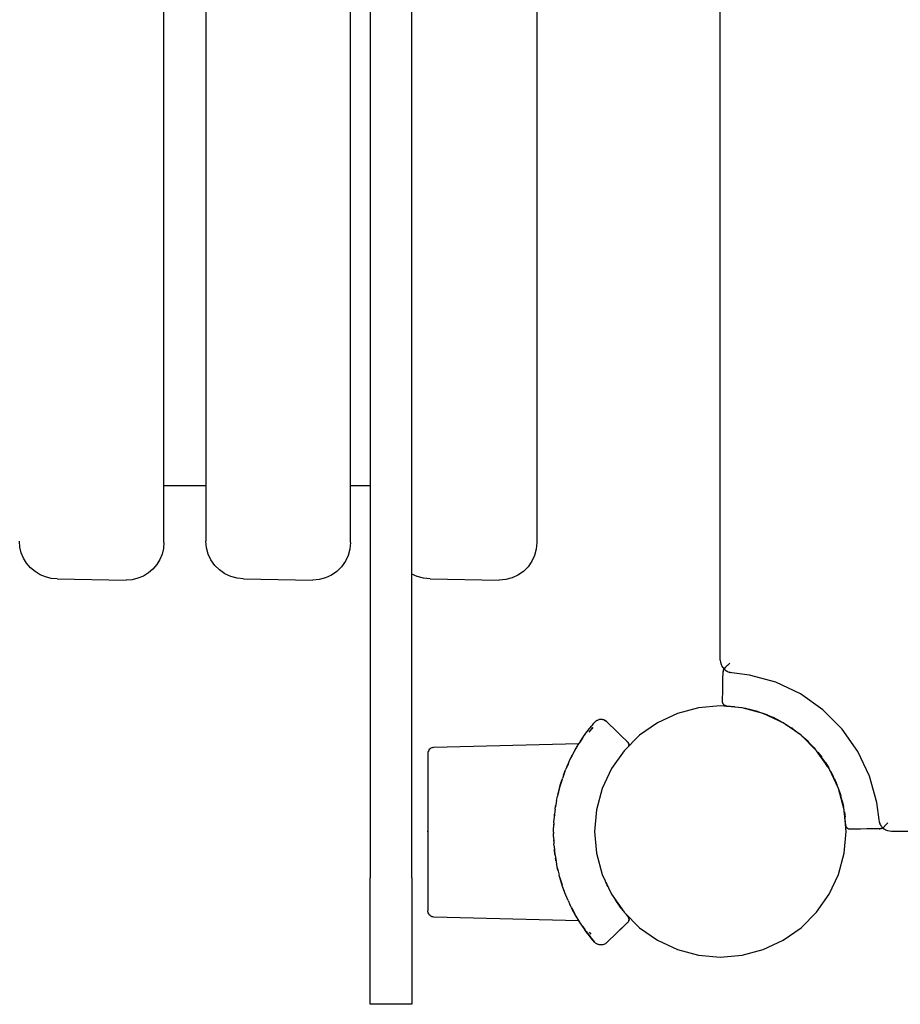
# Model space of a CAD drawing. Units: metres. Extents: x 86.82 to 93.95, y -158.43 to -151.42.
# Drawn here: x 91.33 to 91.54, y -155.28 to -155.05 of the extents above; entities that cross this region are included whole.
import ezdxf

# ---------------------------------------------------------------- set-up
doc = ezdxf.new("R2010")
doc.units = ezdxf.units.M
doc.layers.add('Standard', color=7, linetype='Continuous', lineweight=25)

msp = doc.modelspace()

# ---------------------------------------------------------------- linework, layer by layer
at = {"layer": 'Standard', "color": 7, "linetype": 'Continuous', "lineweight": 25, "transparency": 33554687}
for p, q in [((91.41798, -154.47914), (91.41798, -155.25131)), ((91.42798, -155.25131), (91.42798, -154.47914)), ((91.50158, -155.19934), (91.50158, -154.53112)), ((91.36878, -155.05288), (91.36878, -155.03013)), ((91.41328, -155.05288), (91.41328, -155.03013)), ((91.45778, -155.03013), (91.45778, -155.05288)), ((91.37878, -155.04169), (91.37878, -155.06369)), ((91.36878, -155.07409), (91.36878, -155.05288)), ((91.41328, -155.07409), (91.41328, -155.05288)), ((91.45778, -155.05288), (91.45778, -155.07409)), ((91.37878, -155.06369), (91.37878, -155.08405)), ((91.36878, -155.09356), (91.36878, -155.07409)), ((91.41328, -155.09356), (91.41328, -155.07409)), ((91.45778, -155.07409), (91.45778, -155.09356)), ((91.37878, -155.08405), (91.37878, -155.10259)), ((91.36878, -155.11114), (91.36878, -155.09356)), ((91.41328, -155.11114), (91.41328, -155.09356)), ((91.45778, -155.09356), (91.45778, -155.11114)), ((91.37878, -155.10259), (91.37878, -155.11917)), ((91.36878, -155.12668), (91.36878, -155.11114)), ((91.41328, -155.12668), (91.41328, -155.11114)), ((91.45778, -155.11114), (91.45778, -155.12668)), ((91.37878, -155.11917), (91.37878, -155.13364)), ((91.36878, -155.14005), (91.36878, -155.12668)), ((91.41328, -155.14005), (91.41328, -155.12668)), ((91.45778, -155.12668), (91.45778, -155.14005)), ((91.37878, -155.13364), (91.37878, -155.14589)), ((91.36878, -155.15115), (91.36878, -155.14005)), ((91.41328, -155.15115), (91.41328, -155.14005)), ((91.45778, -155.14005), (91.45778, -155.15115)), ((91.37878, -155.14589), (91.37878, -155.15581)), ((91.36878, -155.15988), (91.36878, -155.15115)), ((91.41328, -155.15988), (91.41328, -155.15115)), ((91.45778, -155.15115), (91.45778, -155.15988)), ((91.37878, -155.15581), (91.37878, -155.16333)), ((91.37878, -155.15772), (91.36878, -155.15772)), ((91.41798, -155.15772), (91.41328, -155.15772)), ((91.36878, -155.16616), (91.36878, -155.15988)), ((91.41328, -155.16616), (91.41328, -155.15988)), ((91.45778, -155.15988), (91.45778, -155.16616)), ((91.37878, -155.16333), (91.37878, -155.16837)), ((91.36878, -155.16996), (91.36878, -155.16616)), ((91.41328, -155.16996), (91.41328, -155.16616)), ((91.45778, -155.16616), (91.45778, -155.16996)), ((91.37878, -155.16837), (91.37878, -155.17091)), ((91.33439, -155.17231), (91.33428, -155.17091)), ((91.36878, -155.17122), (91.36867, -155.17263)), ((91.36878, -155.17122), (91.36878, -155.16996)), ((91.37892, -155.17247), (91.37878, -155.17091)), ((91.41328, -155.17122), (91.41314, -155.17279)), ((91.41328, -155.17122), (91.41328, -155.16996)), ((91.45778, -155.17122), (91.45764, -155.17279)), ((91.45778, -155.16996), (91.45778, -155.17122)), ((91.33472, -155.17369), (91.33439, -155.17231)), ((91.33526, -155.17499), (91.33472, -155.17369)), ((91.36867, -155.17263), (91.36834, -155.17401)), ((91.37932, -155.17398), (91.37892, -155.17247)), ((91.41314, -155.17279), (91.41274, -155.1743)), ((91.45764, -155.17279), (91.45724, -155.1743)), ((91.336, -155.17619), (91.33526, -155.17499)), ((91.3678, -155.17531), (91.36706, -155.17651)), ((91.36834, -155.17401), (91.3678, -155.17531)), ((91.37999, -155.1754), (91.37932, -155.17398)), ((91.38089, -155.17669), (91.37999, -155.1754)), ((91.41208, -155.17572), (91.41118, -155.17701)), ((91.41274, -155.1743), (91.41208, -155.17572)), ((91.45658, -155.17572), (91.45568, -155.17701)), ((91.45724, -155.1743), (91.45658, -155.17572)), ((91.33692, -155.17726), (91.336, -155.17619)), ((91.33799, -155.17818), (91.33692, -155.17726)), ((91.3392, -155.17892), (91.33799, -155.17818)), ((91.36615, -155.17759), (91.36507, -155.17851)), ((91.36706, -155.17651), (91.36615, -155.17759)), ((91.382, -155.17779), (91.38089, -155.17669)), ((91.38328, -155.17869), (91.382, -155.17779)), ((91.41007, -155.17812), (91.40878, -155.17902)), ((91.41118, -155.17701), (91.41007, -155.17812)), ((91.45457, -155.17812), (91.45328, -155.17902)), ((91.45568, -155.17701), (91.45457, -155.17812)), ((91.3405, -155.17946), (91.3392, -155.17892)), ((91.34187, -155.17979), (91.3405, -155.17946)), ((91.34328, -155.1799), (91.34187, -155.17979)), ((91.34328, -155.1799), (91.35978, -155.18022)), ((91.36119, -155.18011), (91.35978, -155.18022)), ((91.36256, -155.17978), (91.36119, -155.18011)), ((91.36387, -155.17924), (91.36256, -155.17978)), ((91.36507, -155.17851), (91.36387, -155.17924)), ((91.3847, -155.17936), (91.38328, -155.17869)), ((91.38622, -155.17976), (91.3847, -155.17936)), ((91.38778, -155.1799), (91.38622, -155.17976)), ((91.38778, -155.1799), (91.40428, -155.18022)), ((91.40584, -155.18009), (91.40428, -155.18022)), ((91.40736, -155.17968), (91.40584, -155.18009)), ((91.40878, -155.17902), (91.40736, -155.17968)), ((91.4292, -155.17936), (91.42798, -155.17879)), ((91.43072, -155.17976), (91.4292, -155.17936)), ((91.43228, -155.1799), (91.43072, -155.17976)), ((91.43228, -155.1799), (91.44878, -155.18022)), ((91.45034, -155.18009), (91.44878, -155.18022)), ((91.45186, -155.17968), (91.45034, -155.18009)), ((91.45328, -155.17902), (91.45186, -155.17968)), ((91.50158, -155.19934), (91.50162, -155.19981)), ((91.50162, -155.19981), (91.50162, -155.19984)), ((91.50162, -155.19984), (91.50174, -155.20032)), ((91.50174, -155.20032), (91.50191, -155.2007)), ((91.50191, -155.2007), (91.50191, -155.2007)), ((91.50191, -155.2007), (91.50193, -155.20074)), ((91.50191, -155.2007), (91.50195, -155.20078)), ((91.50195, -155.20078), (91.50216, -155.2011)), ((91.50204, -155.20092), (91.50215, -155.2011)), ((91.50215, -155.2011), (91.50219, -155.20115)), ((91.50216, -155.2011), (91.50222, -155.20119)), ((91.50222, -155.20119), (91.50241, -155.20141)), ((91.50225, -155.20211), (91.50231, -155.20183)), ((91.50228, -155.20193), (91.50225, -155.20211)), ((91.50228, -155.20193), (91.50231, -155.20184)), ((91.50231, -155.20183), (91.50232, -155.20178)), ((91.50232, -155.20178), (91.50234, -155.20172)), ((91.50234, -155.20172), (91.50241, -155.20152)), ((91.50235, -155.20166), (91.50234, -155.20172)), ((91.50235, -155.20166), (91.50241, -155.20152)), ((91.50235, -155.20169), (91.50235, -155.20166)), ((91.50246, -155.20136), (91.50241, -155.20141)), ((91.50241, -155.20141), (91.50256, -155.20156)), ((91.50241, -155.20152), (91.50243, -155.20149)), ((91.50243, -155.20147), (91.50245, -155.20145)), ((91.50243, -155.20149), (91.50245, -155.20145)), ((91.50243, -155.20149), (91.50243, -155.20147)), ((91.50281, -155.20102), (91.50246, -155.20136)), ((91.50256, -155.20156), (91.50266, -155.20165)), ((91.50266, -155.20165), (91.5027, -155.20167)), ((91.5027, -155.20167), (91.50281, -155.20177)), ((91.5027, -155.20167), (91.50296, -155.20185)), ((91.50322, -155.20063), (91.50281, -155.20102)), ((91.50281, -155.20177), (91.50296, -155.20185)), ((91.50296, -155.20185), (91.50298, -155.20187)), ((91.50296, -155.20185), (91.50313, -155.20197)), ((91.50328, -155.20204), (91.50313, -155.20197)), ((91.50326, -155.20059), (91.50322, -155.20063)), ((91.50381, -155.20006), (91.50326, -155.20059)), ((91.50219, -155.20524), (91.50221, -155.20381)), ((91.50221, -155.20381), (91.50224, -155.20229)), ((91.50224, -155.20229), (91.50225, -155.20215)), ((91.50225, -155.20215), (91.50225, -155.20211)), ((91.50328, -155.20204), (91.5034, -155.20209)), ((91.5034, -155.20209), (91.50348, -155.20212)), ((91.50348, -155.20212), (91.5037, -155.20221)), ((91.50384, -155.20225), (91.5037, -155.20221)), ((91.50384, -155.20225), (91.50391, -155.20226)), ((91.50436, -155.20233), (91.50391, -155.20226)), ((91.50853, -155.20287), (91.50436, -155.20233)), ((91.51482, -155.20461), (91.50853, -155.20287)), ((91.50216, -155.20679), (91.50219, -155.20524)), ((91.52071, -155.2074), (91.51482, -155.20461)), ((91.50212, -155.20898), (91.50213, -155.20893)), ((91.50212, -155.20909), (91.50212, -155.20898)), ((91.50213, -155.20873), (91.50216, -155.20679)), ((91.50213, -155.20886), (91.50213, -155.20873)), ((91.50213, -155.20893), (91.50213, -155.20886)), ((91.52604, -155.21115), (91.52071, -155.2074)), ((91.49637, -155.21069), (91.49132, -155.21204)), ((91.50158, -155.21023), (91.49637, -155.21069)), ((91.50679, -155.21069), (91.50158, -155.21023)), ((91.50212, -155.20911), (91.50212, -155.20909)), ((91.50212, -155.20925), (91.50212, -155.20911)), ((91.50213, -155.20938), (91.50212, -155.20925)), ((91.50215, -155.20951), (91.50213, -155.20938)), ((91.50213, -155.20941), (91.50213, -155.20939)), ((91.50215, -155.20951), (91.50213, -155.20941)), ((91.50215, -155.20953), (91.50215, -155.20951)), ((91.50216, -155.20954), (91.50215, -155.20953)), ((91.50219, -155.20962), (91.50215, -155.20953)), ((91.50221, -155.20967), (91.50219, -155.20962)), ((91.50224, -155.20974), (91.50221, -155.20967)), ((91.50227, -155.2098), (91.50224, -155.20974)), ((91.50229, -155.20982), (91.50227, -155.2098)), ((91.50231, -155.20985), (91.50229, -155.20982)), ((91.50238, -155.20994), (91.50231, -155.20985)), ((91.50239, -155.20996), (91.50238, -155.20994)), ((91.50248, -155.21004), (91.50239, -155.20996)), ((91.50252, -155.21007), (91.50248, -155.21004)), ((91.5025, -155.21005), (91.50249, -155.21005)), ((91.50252, -155.21007), (91.5025, -155.21005)), ((91.50261, -155.21013), (91.50252, -155.21007)), ((91.50266, -155.21016), (91.50261, -155.21013)), ((91.50264, -155.21014), (91.50262, -155.21014)), ((91.50266, -155.21016), (91.50264, -155.21014)), ((91.50271, -155.21018), (91.50266, -155.21016)), ((91.50276, -155.2102), (91.50271, -155.21018)), ((91.50282, -155.21022), (91.50276, -155.2102)), ((91.50279, -155.21021), (91.50277, -155.21021)), ((91.50282, -155.21022), (91.50279, -155.21021)), ((91.50282, -155.21022), (91.50284, -155.21023)), ((91.50292, -155.21025), (91.50282, -155.21022)), ((91.50295, -155.21025), (91.50292, -155.21025)), ((91.50295, -155.21026), (91.50294, -155.21025)), ((91.50299, -155.21026), (91.50295, -155.21025)), ((91.50299, -155.21026), (91.50295, -155.21026)), ((91.50307, -155.21027), (91.50299, -155.21026)), ((91.50307, -155.21027), (91.50383, -155.21034)), ((91.50505, -155.21043), (91.50307, -155.21027)), ((91.50383, -155.21034), (91.50505, -155.21043)), ((91.50383, -155.21034), (91.50644, -155.21065)), ((91.50649, -155.21066), (91.50644, -155.21065)), ((91.51184, -155.21204), (91.50679, -155.21069)), ((91.50763, -155.21087), (91.50713, -155.21078)), ((91.50892, -155.21117), (91.50762, -155.21085)), ((91.50763, -155.21087), (91.50788, -155.21092)), ((91.50975, -155.21139), (91.50892, -155.21117)), ((91.50977, -155.21137), (91.50976, -155.21137)), ((91.50982, -155.21139), (91.50976, -155.21137)), ((91.51018, -155.21149), (91.50983, -155.21139)), ((91.53066, -155.21577), (91.52604, -155.21115)), ((91.47208, -155.21375), (91.47221, -155.21368)), ((91.47221, -155.21368), (91.47223, -155.21368)), ((91.47223, -155.21368), (91.47234, -155.21362)), ((91.47234, -155.21362), (91.47238, -155.21361)), ((91.47235, -155.21362), (91.47235, -155.21362)), ((91.47237, -155.21361), (91.47236, -155.21362)), ((91.47236, -155.21362), (91.47237, -155.21361)), ((91.47237, -155.21361), (91.47237, -155.21361)), ((91.47238, -155.21361), (91.47268, -155.21352)), ((91.47252, -155.21357), (91.47253, -155.21357)), ((91.47253, -155.21357), (91.47253, -155.21357)), ((91.47283, -155.2135), (91.47268, -155.21352)), ((91.47298, -155.21349), (91.47283, -155.2135)), ((91.47297, -155.21349), (91.47298, -155.21349)), ((91.47312, -155.21348), (91.47298, -155.21349)), ((91.4731, -155.21348), (91.47312, -155.21348)), ((91.47326, -155.21349), (91.47312, -155.21348)), ((91.47326, -155.21349), (91.47325, -155.21349)), ((91.47341, -155.21351), (91.47326, -155.21349)), ((91.47341, -155.21351), (91.4734, -155.21351)), ((91.47348, -155.21353), (91.47341, -155.21351)), ((91.47357, -155.21354), (91.47348, -155.21353)), ((91.47357, -155.21355), (91.47355, -155.21354)), ((91.47374, -155.2136), (91.47357, -155.21354)), ((91.47374, -155.2136), (91.47374, -155.2136)), ((91.47394, -155.21368), (91.47374, -155.2136)), ((91.4738, -155.21362), (91.4738, -155.21362)), ((91.47418, -155.21381), (91.47394, -155.21368)), ((91.47395, -155.21368), (91.47396, -155.21369)), ((91.47396, -155.21369), (91.47413, -155.21378)), ((91.49132, -155.21204), (91.48658, -155.21425)), ((91.50975, -155.21139), (91.51023, -155.21153)), ((91.51126, -155.21188), (91.51023, -155.21152)), ((91.51023, -155.21153), (91.51031, -155.21155)), ((91.5115, -155.21192), (91.51183, -155.21204)), ((91.51658, -155.21425), (91.51184, -155.21204)), ((91.51185, -155.21205), (91.51283, -155.21241)), ((91.51296, -155.2125), (91.51216, -155.21216)), ((91.51278, -155.21242), (91.51228, -155.21225)), ((91.51417, -155.21301), (91.51296, -155.2125)), ((91.51372, -155.21282), (91.51479, -155.21332)), ((91.51602, -155.21395), (91.51417, -155.21301)), ((91.51602, -155.21395), (91.51428, -155.21305)), ((91.51454, -155.21319), (91.51456, -155.2132)), ((91.51546, -155.21363), (91.51676, -155.21435)), ((91.46949, -155.21677), (91.47019, -155.21584)), ((91.46957, -155.21668), (91.47033, -155.21567)), ((91.47019, -155.21584), (91.47028, -155.21573)), ((91.47025, -155.21653), (91.47117, -155.21538)), ((91.47025, -155.21653), (91.47091, -155.21571)), ((91.47033, -155.21567), (91.47039, -155.21559)), ((91.47039, -155.21559), (91.47089, -155.21498)), ((91.4704, -155.21558), (91.47039, -155.21559)), ((91.47043, -155.21554), (91.47042, -155.21555)), ((91.47046, -155.21551), (91.47043, -155.21554)), ((91.47089, -155.21498), (91.47102, -155.21481)), ((91.47117, -155.21538), (91.47091, -155.21571)), ((91.47102, -155.21481), (91.47103, -155.21482)), ((91.47103, -155.21482), (91.47142, -155.21433)), ((91.47142, -155.21433), (91.47157, -155.21417)), ((91.47157, -155.21417), (91.47168, -155.21406)), ((91.47168, -155.21406), (91.47181, -155.21394)), ((91.47169, -155.21405), (91.47168, -155.21406)), ((91.47181, -155.21394), (91.47194, -155.21384)), ((91.47193, -155.21385), (91.47193, -155.21385)), ((91.47194, -155.21384), (91.47208, -155.21375)), ((91.47194, -155.21384), (91.47205, -155.21377)), ((91.47205, -155.21377), (91.47206, -155.21376)), ((91.47413, -155.21378), (91.47415, -155.2138)), ((91.47446, -155.21404), (91.47418, -155.21381)), ((91.47429, -155.21391), (91.47442, -155.214)), ((91.47442, -155.214), (91.47446, -155.21404)), ((91.47521, -155.21477), (91.47446, -155.21404)), ((91.47612, -155.21565), (91.47521, -155.21477)), ((91.47711, -155.21659), (91.47612, -155.21565)), ((91.48658, -155.21425), (91.4823, -155.21725)), ((91.51596, -155.21392), (91.51602, -155.21395)), ((91.51596, -155.21392), (91.51602, -155.21395)), ((91.51602, -155.21395), (91.51624, -155.21409)), ((91.51602, -155.21395), (91.51627, -155.21411)), ((91.52086, -155.21725), (91.51658, -155.21425)), ((91.51718, -155.21467), (91.51874, -155.21564)), ((91.51721, -155.21469), (91.51873, -155.21563)), ((91.51804, -155.21515), (91.51929, -155.21601)), ((91.51889, -155.21575), (91.51853, -155.21549)), ((91.51854, -155.21552), (91.51889, -155.21576)), ((91.51889, -155.21575), (91.5202, -155.21679)), ((91.52016, -155.21676), (91.51889, -155.21576)), ((91.51929, -155.21601), (91.5205, -155.21695)), ((91.53441, -155.2211), (91.53066, -155.21577)), ((91.46867, -155.21795), (91.4679, -155.21911)), ((91.4681, -155.2188), (91.46879, -155.21776)), ((91.46879, -155.21776), (91.46813, -155.21876)), ((91.46867, -155.21795), (91.46911, -155.2173)), ((91.46879, -155.21775), (91.469, -155.21746)), ((91.46879, -155.21776), (91.46879, -155.21775)), ((91.46911, -155.2173), (91.46957, -155.21668)), ((91.46922, -155.21715), (91.46925, -155.21711)), ((91.46923, -155.21714), (91.46925, -155.21711)), ((91.46924, -155.21712), (91.46949, -155.21677)), ((91.46925, -155.21711), (91.46928, -155.21707)), ((91.47807, -155.21753), (91.47711, -155.21659)), ((91.4791, -155.21852), (91.47807, -155.21753)), ((91.47808, -155.21753), (91.4792, -155.21859)), ((91.4823, -155.21725), (91.4786, -155.22095)), ((91.52071, -155.21715), (91.52035, -155.21683)), ((91.52456, -155.22095), (91.52086, -155.21725)), ((91.52154, -155.21787), (91.52106, -155.21745)), ((91.52115, -155.21753), (91.52128, -155.21764)), ((91.52253, -155.21878), (91.52154, -155.21787)), ((91.52167, -155.21795), (91.52279, -155.21901)), ((91.4321, -155.22069), (91.43196, -155.2209)), ((91.43228, -155.2205), (91.4321, -155.22069)), ((91.43249, -155.22035), (91.43228, -155.2205)), ((91.43272, -155.22024), (91.43249, -155.22035)), ((91.43297, -155.22017), (91.43272, -155.22024)), ((91.43297, -155.22017), (91.43322, -155.22012)), ((91.43322, -155.22012), (91.46784, -155.21921)), ((91.46684, -155.22091), (91.46787, -155.21916)), ((91.46686, -155.22086), (91.46772, -155.21942)), ((91.46686, -155.22086), (91.46725, -155.22019)), ((91.46725, -155.22019), (91.46738, -155.21997)), ((91.46731, -155.22011), (91.46772, -155.21942)), ((91.46738, -155.21997), (91.46757, -155.21965)), ((91.46757, -155.21965), (91.46771, -155.21942)), ((91.46771, -155.21942), (91.46777, -155.21932)), ((91.46777, -155.21932), (91.46784, -155.21921)), ((91.46788, -155.21915), (91.46784, -155.21921)), ((91.46788, -155.21915), (91.4679, -155.21911)), ((91.4681, -155.2188), (91.46796, -155.21901)), ((91.46804, -155.21889), (91.46803, -155.2189)), ((91.4791, -155.21852), (91.4792, -155.2186)), ((91.47919, -155.21861), (91.4791, -155.21852)), ((91.47924, -155.21865), (91.47919, -155.21861)), ((91.4792, -155.21859), (91.47922, -155.21861)), ((91.4792, -155.21859), (91.47923, -155.21862)), ((91.4792, -155.2186), (91.47925, -155.21864)), ((91.47928, -155.21869), (91.47924, -155.21865)), ((91.47925, -155.21864), (91.47929, -155.21868)), ((91.47938, -155.21879), (91.47928, -155.21869)), ((91.47929, -155.21868), (91.47932, -155.2187)), ((91.47929, -155.21868), (91.47937, -155.21876)), ((91.47937, -155.21876), (91.47932, -155.2187)), ((91.47937, -155.21876), (91.47947, -155.21888)), ((91.47946, -155.21887), (91.47938, -155.21879)), ((91.47947, -155.21888), (91.47946, -155.21887)), ((91.47954, -155.21895), (91.47947, -155.21888)), ((91.47955, -155.21897), (91.47954, -155.21895)), ((91.47955, -155.21897), (91.47956, -155.21898)), ((91.47957, -155.21899), (91.47955, -155.21897)), ((91.47957, -155.21899), (91.47956, -155.21898)), ((91.47963, -155.21908), (91.47957, -155.21899)), ((91.47957, -155.21899), (91.47963, -155.21908)), ((91.4796, -155.21903), (91.47961, -155.21904)), ((91.47961, -155.21904), (91.47962, -155.21906)), ((91.47962, -155.21907), (91.47963, -155.21908)), ((91.47963, -155.21908), (91.47963, -155.21908)), ((91.47964, -155.21909), (91.47963, -155.21908)), ((91.47965, -155.21911), (91.47964, -155.21909)), ((91.47965, -155.21911), (91.47965, -155.21911)), ((91.47969, -155.21919), (91.47965, -155.21911)), ((91.47967, -155.21915), (91.47968, -155.21917)), ((91.47968, -155.21917), (91.47969, -155.2192)), ((91.47971, -155.21923), (91.47969, -155.21919)), ((91.47969, -155.21919), (91.47971, -155.21923)), ((91.47971, -155.21924), (91.47969, -155.21919)), ((91.47971, -155.21924), (91.47971, -155.21923)), ((91.47973, -155.21931), (91.47971, -155.21924)), ((91.47972, -155.21927), (91.47974, -155.21931)), ((91.47976, -155.21939), (91.47973, -155.21931)), ((91.47974, -155.21931), (91.47974, -155.21935)), ((91.47976, -155.21939), (91.47974, -155.21931)), ((91.47976, -155.21939), (91.47975, -155.21938)), ((91.47976, -155.21944), (91.47976, -155.21939)), ((91.47976, -155.21942), (91.47977, -155.21946)), ((91.47978, -155.21953), (91.47976, -155.21944)), ((91.47978, -155.21955), (91.47976, -155.21944)), ((91.47977, -155.21974), (91.47976, -155.21979)), ((91.47976, -155.21979), (91.47977, -155.21974)), ((91.47976, -155.21976), (91.47976, -155.21978)), ((91.47977, -155.21946), (91.47977, -155.21949)), ((91.47977, -155.21971), (91.47978, -155.21957)), ((91.47977, -155.21969), (91.47978, -155.21967)), ((91.47977, -155.21969), (91.47977, -155.2197)), ((91.47977, -155.21974), (91.47977, -155.21971)), ((91.47978, -155.21954), (91.47978, -155.21953)), ((91.47978, -155.21957), (91.47978, -155.21955)), ((91.47978, -155.21957), (91.47978, -155.21967)), ((91.47978, -155.21961), (91.47978, -155.21962)), ((91.47978, -155.21962), (91.47978, -155.21963)), ((91.47978, -155.21962), (91.47978, -155.21964)), ((91.52277, -155.21903), (91.52228, -155.21852)), ((91.52231, -155.21858), (91.52277, -155.21903)), ((91.52385, -155.22014), (91.52277, -155.21903)), ((91.52327, -155.21954), (91.52378, -155.22008)), ((91.52353, -155.2198), (91.52394, -155.22027)), ((91.52384, -155.22015), (91.52354, -155.21982)), ((91.52364, -155.21991), (91.52395, -155.22026)), ((91.52394, -155.22027), (91.52419, -155.22055)), ((91.52437, -155.22076), (91.52395, -155.22026)), ((91.52428, -155.22067), (91.52402, -155.22034)), ((91.43178, -155.22138), (91.43176, -155.22164)), ((91.43176, -155.22164), (91.43176, -155.22181)), ((91.43176, -155.22181), (91.43176, -155.22215)), ((91.43176, -155.22215), (91.43176, -155.22265)), ((91.43176, -155.22265), (91.43176, -155.22331)), ((91.43185, -155.22113), (91.43178, -155.22138)), ((91.43196, -155.2209), (91.43185, -155.22113)), ((91.46523, -155.22413), (91.46569, -155.22311)), ((91.46569, -155.22311), (91.46602, -155.22245)), ((91.46569, -155.22313), (91.46569, -155.22311)), ((91.46602, -155.22245), (91.46675, -155.22105)), ((91.46608, -155.22235), (91.4662, -155.2221)), ((91.4662, -155.2221), (91.46628, -155.22193)), ((91.46628, -155.22193), (91.46669, -155.22117)), ((91.46675, -155.22105), (91.46686, -155.22086)), ((91.46681, -155.22095), (91.46675, -155.22105)), ((91.46681, -155.22095), (91.46684, -155.22091)), ((91.46684, -155.22091), (91.46686, -155.22086)), ((91.4786, -155.22095), (91.4756, -155.22523)), ((91.52756, -155.22523), (91.52456, -155.22095)), ((91.52533, -155.22191), (91.52473, -155.22119)), ((91.52486, -155.22131), (91.5258, -155.22252)), ((91.52605, -155.22292), (91.52505, -155.22165)), ((91.52682, -155.22402), (91.52605, -155.22292)), ((91.5372, -155.22699), (91.53441, -155.2211)), ((91.43176, -155.22331), (91.43176, -155.22413)), ((91.43176, -155.22413), (91.43176, -155.2251)), ((91.43176, -155.2251), (91.43176, -155.22621)), ((91.46448, -155.22591), (91.46471, -155.22532)), ((91.46523, -155.22413), (91.46471, -155.22532)), ((91.46491, -155.22486), (91.46505, -155.22452)), ((91.46505, -155.22452), (91.46518, -155.22423)), ((91.4756, -155.22523), (91.47339, -155.22997)), ((91.52711, -155.2246), (91.52629, -155.22326)), ((91.52666, -155.22377), (91.52746, -155.22505)), ((91.52977, -155.22997), (91.52756, -155.22523)), ((91.43176, -155.22621), (91.43176, -155.22744)), ((91.43176, -155.22744), (91.43176, -155.22879)), ((91.46381, -155.22778), (91.46321, -155.22974)), ((91.46374, -155.22797), (91.46381, -155.22778)), ((91.46381, -155.22778), (91.46388, -155.22755)), ((91.46448, -155.22591), (91.46388, -155.22755)), ((91.46415, -155.22682), (91.46439, -155.22614)), ((91.46439, -155.22614), (91.46447, -155.22594)), ((91.52786, -155.22579), (91.52772, -155.22557)), ((91.52818, -155.22635), (91.52786, -155.22579)), ((91.52786, -155.22579), (91.52849, -155.22702)), ((91.52816, -155.22632), (91.52812, -155.22625)), ((91.52918, -155.2285), (91.52816, -155.22632)), ((91.52882, -155.22766), (91.5294, -155.22898)), ((91.53894, -155.23328), (91.5372, -155.22699)), ((91.43176, -155.22879), (91.43176, -155.23025)), ((91.46321, -155.22974), (91.46271, -155.23177)), ((91.46284, -155.23123), (91.46318, -155.22986)), ((91.46284, -155.23123), (91.46315, -155.22995)), ((91.46315, -155.22995), (91.46317, -155.2299)), ((91.46318, -155.22986), (91.46321, -155.22974)), ((91.4633, -155.22944), (91.46374, -155.22797)), ((91.47339, -155.22997), (91.47203, -155.23502)), ((91.52899, -155.22809), (91.52931, -155.22886)), ((91.52931, -155.22886), (91.52939, -155.22903)), ((91.52932, -155.22885), (91.52956, -155.22953)), ((91.53112, -155.23502), (91.52977, -155.22997)), ((91.43176, -155.23025), (91.43176, -155.2318)), ((91.43176, -155.2318), (91.43176, -155.23342)), ((91.46249, -155.23281), (91.46261, -155.23222)), ((91.46261, -155.23222), (91.46271, -155.23177)), ((91.46264, -155.23209), (91.46265, -155.23202)), ((91.46265, -155.23202), (91.46269, -155.23186)), ((91.46278, -155.2315), (91.46284, -155.23123)), ((91.52989, -155.2303), (91.53032, -155.23162)), ((91.52993, -155.23055), (91.53026, -155.23151)), ((91.53028, -155.23158), (91.53014, -155.23106)), ((91.53042, -155.23206), (91.53028, -155.23158)), ((91.53064, -155.23289), (91.53042, -155.23206)), ((91.43176, -155.23342), (91.43176, -155.23511)), ((91.46214, -155.23494), (91.46218, -155.23461)), ((91.4623, -155.23387), (91.46218, -155.23461)), ((91.46224, -155.23429), (91.46225, -155.23415)), ((91.46225, -155.23415), (91.46229, -155.23395)), ((91.46249, -155.23281), (91.4623, -155.23387)), ((91.53064, -155.23289), (91.53089, -155.23393)), ((91.53069, -155.23294), (91.53098, -155.23424)), ((91.53094, -155.23419), (91.53083, -155.23358)), ((91.53103, -155.23468), (91.53094, -155.23419)), ((91.53948, -155.23745), (91.53894, -155.23328)), ((91.43176, -155.23511), (91.43176, -155.23685)), ((91.43176, -155.23685), (91.43176, -155.23862)), ((91.46183, -155.2382), (91.4619, -155.23711)), ((91.46201, -155.23602), (91.4619, -155.23706)), ((91.46196, -155.23653), (91.46197, -155.23631)), ((91.46197, -155.23631), (91.462, -155.23608)), ((91.46214, -155.23494), (91.46201, -155.23602)), ((91.47203, -155.23502), (91.47158, -155.24023)), ((91.53158, -155.24023), (91.53112, -155.23502)), ((91.5313, -155.23617), (91.53115, -155.23533)), ((91.53147, -155.23798), (91.53116, -155.23539)), ((91.53122, -155.23554), (91.53139, -155.23681)), ((91.43176, -155.23862), (91.43176, -155.2404)), ((91.46176, -155.2404), (91.46177, -155.23952)), ((91.46177, -155.23952), (91.46178, -155.2393)), ((91.46177, -155.2404), (91.46177, -155.23952)), ((91.46183, -155.2382), (91.46178, -155.2393)), ((91.4618, -155.23888), (91.46181, -155.23855)), ((91.46183, -155.2382), (91.46181, -155.23847)), ((91.46181, -155.23855), (91.46181, -155.23847)), ((91.53154, -155.23874), (91.53147, -155.23798)), ((91.53155, -155.23886), (91.53154, -155.23874)), ((91.53159, -155.23899), (91.53155, -155.23886)), ((91.53156, -155.23887), (91.53156, -155.23889)), ((91.53159, -155.23899), (91.53156, -155.23889)), ((91.5316, -155.23902), (91.53159, -155.23899)), ((91.53163, -155.2391), (91.5316, -155.23902)), ((91.5316, -155.23904), (91.53161, -155.23905)), ((91.53165, -155.23915), (91.53161, -155.23905)), ((91.53165, -155.23915), (91.53163, -155.2391)), ((91.53167, -155.23918), (91.53165, -155.23915)), ((91.53174, -155.23929), (91.53167, -155.23918)), ((91.53167, -155.23919), (91.53168, -155.2392)), ((91.53174, -155.23929), (91.53168, -155.2392)), ((91.53176, -155.23931), (91.53174, -155.23929)), ((91.53186, -155.23942), (91.53176, -155.23931)), ((91.53176, -155.23932), (91.53177, -155.23933)), ((91.53186, -155.23942), (91.53177, -155.23933)), ((91.53187, -155.23943), (91.53186, -155.23942)), ((91.53187, -155.23943), (91.53187, -155.23943)), ((91.53196, -155.2395), (91.53187, -155.23943)), ((91.53199, -155.23952), (91.53196, -155.2395)), ((91.532, -155.23953), (91.53199, -155.23952)), ((91.532, -155.23953), (91.53201, -155.23954)), ((91.53207, -155.23957), (91.532, -155.23953)), ((91.53213, -155.2396), (91.53207, -155.23957)), ((91.53219, -155.23962), (91.53213, -155.2396)), ((91.53801, -155.2396), (91.53658, -155.23962)), ((91.53952, -155.23957), (91.53801, -155.2396)), ((91.53955, -155.2379), (91.53948, -155.23745)), ((91.53988, -155.23953), (91.53952, -155.23957)), ((91.53952, -155.23957), (91.53966, -155.23956)), ((91.53956, -155.23797), (91.53955, -155.2379)), ((91.53956, -155.23797), (91.5396, -155.23811)), ((91.53969, -155.23833), (91.53956, -155.23797)), ((91.5396, -155.23811), (91.53968, -155.2383)), ((91.53966, -155.23956), (91.5397, -155.23956)), ((91.53972, -155.23841), (91.53969, -155.23833)), ((91.53988, -155.23953), (91.5397, -155.23956)), ((91.53977, -155.23854), (91.53972, -155.23841)), ((91.53977, -155.23854), (91.53985, -155.23869)), ((91.53989, -155.23874), (91.53977, -155.23854)), ((91.53985, -155.23869), (91.53994, -155.23883)), ((91.53998, -155.2395), (91.53988, -155.23953)), ((91.53996, -155.23885), (91.53989, -155.23874)), ((91.54004, -155.239), (91.53996, -155.23885)), ((91.54015, -155.23946), (91.53998, -155.2395)), ((91.53999, -155.2395), (91.54003, -155.23949)), ((91.54015, -155.23946), (91.54003, -155.23949)), ((91.54003, -155.23949), (91.5401, -155.23947)), ((91.54004, -155.239), (91.54014, -155.23912)), ((91.54014, -155.23911), (91.54004, -155.239)), ((91.54008, -155.23948), (91.54009, -155.23947)), ((91.54011, -155.23947), (91.5401, -155.23947)), ((91.54012, -155.23946), (91.54012, -155.23946)), ((91.54026, -155.23924), (91.54014, -155.23911)), ((91.54014, -155.23912), (91.54016, -155.23915)), ((91.54029, -155.2394), (91.54015, -155.23946)), ((91.54016, -155.23915), (91.54025, -155.23925)), ((91.54025, -155.23925), (91.5404, -155.2394)), ((91.5404, -155.2394), (91.54026, -155.23924)), ((91.54034, -155.23938), (91.54029, -155.2394)), ((91.54029, -155.2394), (91.54032, -155.23939)), ((91.54034, -155.23938), (91.54032, -155.23939)), ((91.54036, -155.23937), (91.54034, -155.23938)), ((91.5404, -155.2394), (91.54042, -155.23938)), ((91.5404, -155.2394), (91.54062, -155.23959)), ((91.54062, -155.23959), (91.5404, -155.2394)), ((91.54042, -155.23938), (91.54045, -155.23935)), ((91.54045, -155.23935), (91.54078, -155.23901)), ((91.54062, -155.23959), (91.54066, -155.23962)), ((91.54071, -155.23966), (91.54062, -155.23959)), ((91.54078, -155.23901), (91.5408, -155.23899)), ((91.5408, -155.23899), (91.54126, -155.23852)), ((91.54126, -155.23852), (91.5416, -155.23815)), ((91.43176, -155.24022), (91.43158, -155.24022)), ((91.43176, -155.2404), (91.43176, -155.24219)), ((91.46176, -155.2404), (91.46176, -155.2407)), ((91.46178, -155.24151), (91.46176, -155.2407)), ((91.46178, -155.24151), (91.46183, -155.24261)), ((91.47158, -155.24023), (91.47203, -155.24544)), ((91.53112, -155.24544), (91.53158, -155.24023)), ((91.53227, -155.23965), (91.53219, -155.23962)), ((91.5323, -155.23966), (91.53227, -155.23965)), ((91.53231, -155.23966), (91.5323, -155.23966)), ((91.53241, -155.23968), (91.53231, -155.23966)), ((91.53241, -155.23968), (91.53231, -155.23966)), ((91.53244, -155.23968), (91.53241, -155.23968)), ((91.53242, -155.23968), (91.53243, -155.23968)), ((91.53243, -155.23968), (91.53244, -155.23969)), ((91.53244, -155.23969), (91.53243, -155.23968)), ((91.53247, -155.23969), (91.53244, -155.23968)), ((91.53247, -155.23969), (91.53244, -155.23969)), ((91.53256, -155.23969), (91.53247, -155.23969)), ((91.53257, -155.23969), (91.53256, -155.23969)), ((91.53271, -155.23969), (91.53257, -155.23969)), ((91.53283, -155.23969), (91.53271, -155.23969)), ((91.53291, -155.23968), (91.53283, -155.23969)), ((91.53295, -155.23968), (91.53291, -155.23968)), ((91.53308, -155.23968), (91.53295, -155.23968)), ((91.53502, -155.23965), (91.53308, -155.23968)), ((91.53658, -155.23962), (91.53502, -155.23965)), ((91.54104, -155.23986), (91.54071, -155.23966)), ((91.54089, -155.23977), (91.54103, -155.23987)), ((91.54103, -155.23987), (91.54107, -155.23988)), ((91.54111, -155.2399), (91.54104, -155.23986)), ((91.54154, -155.24008), (91.54111, -155.2399)), ((91.542, -155.24019), (91.54154, -155.24008)), ((91.54247, -155.24023), (91.542, -155.24019)), ((92.21069, -155.24023), (91.54247, -155.24023)), ((91.43176, -155.24219), (91.43176, -155.24396)), ((91.43176, -155.24396), (91.43176, -155.2457)), ((91.46182, -155.24258), (91.46181, -155.24226)), ((91.46182, -155.24258), (91.46186, -155.24319)), ((91.46183, -155.24261), (91.46186, -155.24319)), ((91.4619, -155.2437), (91.46186, -155.24319)), ((91.4619, -155.2437), (91.46201, -155.24479)), ((91.43176, -155.2457), (91.43176, -155.24739)), ((91.462, -155.24477), (91.46198, -155.24447)), ((91.46211, -155.24569), (91.462, -155.24477)), ((91.46201, -155.24479), (91.46211, -155.24569)), ((91.46214, -155.24587), (91.46211, -155.24569)), ((91.46214, -155.24587), (91.4623, -155.24694)), ((91.46229, -155.24691), (91.46225, -155.24659)), ((91.47203, -155.24544), (91.47339, -155.25049)), ((91.52977, -155.25049), (91.53112, -155.24544)), ((91.43176, -155.24739), (91.43176, -155.24901)), ((91.46229, -155.24691), (91.46233, -155.24708)), ((91.46235, -155.24722), (91.46229, -155.24691)), ((91.4623, -155.24694), (91.46249, -155.248)), ((91.46253, -155.24819), (91.46249, -155.248)), ((91.46271, -155.24904), (91.46253, -155.24819)), ((91.46269, -155.24897), (91.46265, -155.24877)), ((91.46282, -155.24952), (91.46269, -155.24897)), ((91.41798, -155.25588), (91.41798, -155.25131)), ((91.42798, -155.25131), (91.42798, -155.25588)), ((91.43176, -155.24901), (91.43176, -155.25056)), ((91.43176, -155.25056), (91.43176, -155.25202)), ((91.46271, -155.24904), (91.4631, -155.25066)), ((91.46321, -155.25107), (91.4631, -155.25066)), ((91.46317, -155.25094), (91.46316, -155.25086)), ((91.46318, -155.25095), (91.46317, -155.25094)), ((91.46321, -155.25107), (91.46318, -155.25095)), ((91.46322, -155.25107), (91.46318, -155.25095)), ((91.46374, -155.25282), (91.46318, -155.25095)), ((91.46321, -155.25107), (91.4638, -155.253)), ((91.47339, -155.25049), (91.4756, -155.25523)), ((91.52756, -155.25523), (91.52977, -155.25049)), ((91.43176, -155.25202), (91.43176, -155.25337)), ((91.43176, -155.25337), (91.43176, -155.2546)), ((91.46382, -155.25305), (91.46374, -155.25282)), ((91.46383, -155.25309), (91.4638, -155.253)), ((91.46384, -155.25314), (91.46383, -155.25309)), ((91.46448, -155.2549), (91.46384, -155.25314)), ((91.46435, -155.25455), (91.46401, -155.25359)), ((91.47472, -155.25341), (91.47414, -155.25212)), ((91.47429, -155.25243), (91.47438, -155.25265)), ((91.47433, -155.25251), (91.47439, -155.25264)), ((91.47434, -155.25255), (91.47439, -155.25264)), ((91.47439, -155.25264), (91.47435, -155.25257)), ((91.47463, -155.25316), (91.47438, -155.25265)), ((91.47439, -155.25264), (91.47457, -155.25303)), ((91.4745, -155.25292), (91.47472, -155.25336)), ((91.47472, -155.25336), (91.47478, -155.25348)), ((91.41798, -155.26038), (91.41798, -155.25588)), ((91.42798, -155.25588), (91.42798, -155.26038)), ((91.43176, -155.2546), (91.43176, -155.25571)), ((91.43176, -155.25571), (91.43176, -155.25668)), ((91.46446, -155.25482), (91.46435, -155.25455)), ((91.4647, -155.25546), (91.46448, -155.2549)), ((91.46523, -155.25668), (91.4647, -155.25546)), ((91.465, -155.25617), (91.46487, -155.25586)), ((91.4756, -155.25523), (91.4786, -155.25952)), ((91.52456, -155.25952), (91.52756, -155.25523)), ((91.43176, -155.25668), (91.43176, -155.2575)), ((91.43176, -155.2575), (91.43176, -155.25816)), ((91.43176, -155.25816), (91.43176, -155.25866)), ((91.46515, -155.25651), (91.465, -155.25617)), ((91.46523, -155.25668), (91.46569, -155.25769)), ((91.46569, -155.25769), (91.46567, -155.25765)), ((91.46602, -155.25836), (91.46569, -155.25769)), ((91.46602, -155.25836), (91.46681, -155.25986)), ((91.47672, -155.2569), (91.47637, -155.25633)), ((91.47665, -155.25681), (91.47672, -155.25691)), ((91.47672, -155.2569), (91.47757, -155.25812)), ((91.47672, -155.25691), (91.47755, -155.25808)), ((91.47795, -155.25859), (91.47755, -155.25808)), ((91.41798, -155.2647), (91.41798, -155.26038)), ((91.42798, -155.26038), (91.42798, -155.2647)), ((91.43176, -155.25866), (91.43176, -155.259)), ((91.43176, -155.259), (91.43176, -155.25917)), ((91.43178, -155.25943), (91.43176, -155.25917)), ((91.43185, -155.25968), (91.43178, -155.25943)), ((91.43196, -155.25991), (91.43185, -155.25968)), ((91.4321, -155.26012), (91.43196, -155.25991)), ((91.43228, -155.26031), (91.4321, -155.26012)), ((91.43249, -155.26046), (91.43228, -155.26031)), ((91.43272, -155.26057), (91.43249, -155.26046)), ((91.43297, -155.26064), (91.43272, -155.26057)), ((91.43322, -155.26067), (91.43297, -155.26064)), ((91.46784, -155.2616), (91.43322, -155.26067)), ((91.4662, -155.25871), (91.46609, -155.25848)), ((91.4663, -155.25892), (91.4662, -155.25871)), ((91.46673, -155.25971), (91.4663, -155.25892)), ((91.46641, -155.25912), (91.46642, -155.25913)), ((91.46686, -155.25995), (91.46681, -155.25986)), ((91.46685, -155.25993), (91.46684, -155.2599)), ((91.46687, -155.25995), (91.46684, -155.2599)), ((91.46687, -155.25996), (91.46685, -155.25993)), ((91.46777, -155.26147), (91.46686, -155.25995)), ((91.46729, -155.2607), (91.46687, -155.25996)), ((91.46738, -155.26084), (91.46729, -155.2607)), ((91.47796, -155.25867), (91.47823, -155.25899)), ((91.4786, -155.25952), (91.4823, -155.26321)), ((91.47903, -155.25995), (91.47902, -155.25994)), ((91.47902, -155.25994), (91.47952, -155.26054)), ((91.47952, -155.26054), (91.47958, -155.26061)), ((91.47952, -155.26054), (91.47957, -155.2606)), ((91.47957, -155.2606), (91.47959, -155.26063)), ((91.47957, -155.2606), (91.47959, -155.26063)), ((91.47958, -155.26061), (91.4796, -155.26064)), ((91.47959, -155.26063), (91.47963, -155.26068)), ((91.47961, -155.26066), (91.47959, -155.26063)), ((91.4796, -155.26064), (91.47966, -155.26072)), ((91.4796, -155.26064), (91.47968, -155.26077)), ((91.47963, -155.26068), (91.47966, -155.26075)), ((91.47966, -155.26075), (91.47965, -155.26073)), ((91.47967, -155.26074), (91.47966, -155.26072)), ((91.47966, -155.26074), (91.47966, -155.26075)), ((91.47966, -155.26075), (91.47968, -155.26077)), ((91.47966, -155.26075), (91.47971, -155.26083)), ((91.52086, -155.26321), (91.52456, -155.25952)), ((91.46761, -155.26123), (91.46738, -155.26084)), ((91.46771, -155.26139), (91.46761, -155.26123)), ((91.46779, -155.26152), (91.46771, -155.26139)), ((91.46801, -155.26187), (91.46777, -155.26147)), ((91.46784, -155.2616), (91.46779, -155.26152)), ((91.46795, -155.26177), (91.46784, -155.2616)), ((91.46793, -155.26174), (91.46784, -155.2616)), ((91.46867, -155.26285), (91.46801, -155.26187)), ((91.46851, -155.26263), (91.46814, -155.26207)), ((91.46879, -155.26304), (91.46851, -155.26262)), ((91.46879, -155.26304), (91.46851, -155.26263)), ((91.46867, -155.26285), (91.46923, -155.26367)), ((91.46879, -155.26304), (91.46923, -155.26367)), ((91.47929, -155.26213), (91.47711, -155.26421)), ((91.4792, -155.26222), (91.47711, -155.26421)), ((91.4792, -155.26222), (91.47808, -155.26328)), ((91.4791, -155.26229), (91.47808, -155.26328)), ((91.47919, -155.2622), (91.4791, -155.26229)), ((91.4792, -155.26222), (91.4791, -155.26229)), ((91.47925, -155.26214), (91.47919, -155.2622)), ((91.47929, -155.26213), (91.4792, -155.26222)), ((91.47928, -155.26212), (91.47925, -155.26214)), ((91.47925, -155.26217), (91.47929, -155.26213)), ((91.47925, -155.26217), (91.47925, -155.26217)), ((91.47936, -155.26203), (91.47928, -155.26212)), ((91.47932, -155.26211), (91.47929, -155.26213)), ((91.47938, -155.26204), (91.47932, -155.26211)), ((91.47934, -155.26208), (91.47937, -155.26205)), ((91.47947, -155.26193), (91.47936, -155.26203)), ((91.47947, -155.26193), (91.47937, -155.26205)), ((91.47947, -155.26193), (91.47938, -155.26204)), ((91.47956, -155.26183), (91.47947, -155.26193)), ((91.47964, -155.26172), (91.47956, -155.26183)), ((91.47956, -155.26183), (91.47957, -155.26182)), ((91.47964, -155.26172), (91.47957, -155.26182)), ((91.4796, -155.26178), (91.47961, -155.26177)), ((91.47962, -155.26174), (91.47961, -155.26177)), ((91.47971, -155.26158), (91.47964, -155.26171)), ((91.47964, -155.26171), (91.47965, -155.2617)), ((91.47964, -155.26171), (91.47964, -155.26172)), ((91.47965, -155.2617), (91.47965, -155.2617)), ((91.47967, -155.26166), (91.47968, -155.26164)), ((91.47968, -155.26077), (91.4797, -155.26082)), ((91.47972, -155.26086), (91.47968, -155.26077)), ((91.47969, -155.2608), (91.47968, -155.26077)), ((91.47968, -155.26164), (91.47969, -155.26163)), ((91.47971, -155.26083), (91.47973, -155.2609)), ((91.47971, -155.26085), (91.47972, -155.26087)), ((91.47971, -155.26156), (91.47973, -155.2615)), ((91.47973, -155.2615), (91.47971, -155.26157)), ((91.47972, -155.26156), (91.47971, -155.26157)), ((91.47971, -155.26157), (91.47971, -155.26158)), ((91.47973, -155.2609), (91.47972, -155.26086)), ((91.47972, -155.26087), (91.47973, -155.26091)), ((91.47973, -155.2609), (91.47972, -155.26089)), ((91.47973, -155.2609), (91.47972, -155.26089)), ((91.47973, -155.2615), (91.47972, -155.26156)), ((91.47972, -155.26153), (91.47974, -155.2615)), ((91.47973, -155.2609), (91.47974, -155.26093)), ((91.47973, -155.2609), (91.47975, -155.26098)), ((91.47973, -155.26091), (91.47974, -155.26093)), ((91.47975, -155.26143), (91.47973, -155.2615)), ((91.47974, -155.26093), (91.47974, -155.26093)), ((91.47974, -155.26093), (91.47976, -155.26102)), ((91.47975, -155.26096), (91.47974, -155.26093)), ((91.47976, -155.26142), (91.47974, -155.2615)), ((91.47975, -155.26145), (91.47974, -155.2615)), ((91.47975, -155.26098), (91.47977, -155.26107)), ((91.47976, -155.26141), (91.47975, -155.26143)), ((91.47976, -155.26142), (91.47975, -155.26143)), ((91.47976, -155.26102), (91.47976, -155.261)), ((91.47976, -155.26105), (91.47976, -155.26102)), ((91.47977, -155.26107), (91.47976, -155.26106)), ((91.47978, -155.26128), (91.47976, -155.26137)), ((91.47976, -155.26139), (91.47977, -155.26135)), ((91.47976, -155.26137), (91.47976, -155.26141)), ((91.47977, -155.26107), (91.47977, -155.26106)), ((91.47977, -155.26107), (91.47977, -155.26109)), ((91.47977, -155.26107), (91.47978, -155.26114)), ((91.47977, -155.26111), (91.47977, -155.26109)), ((91.47977, -155.26132), (91.47977, -155.26135)), ((91.47978, -155.26114), (91.47978, -155.26124)), ((91.47978, -155.26119), (91.47978, -155.26118)), ((91.47978, -155.26124), (91.47978, -155.26128)), ((91.41798, -155.26871), (91.41798, -155.2647)), ((91.42798, -155.2647), (91.42798, -155.26871)), ((91.46899, -155.26333), (91.46894, -155.26327)), ((91.46901, -155.26337), (91.46899, -155.26333)), ((91.46988, -155.26456), (91.46919, -155.26363)), ((91.46957, -155.26413), (91.46923, -155.26367)), ((91.46957, -155.26413), (91.4704, -155.26522)), ((91.4704, -155.26522), (91.46988, -155.26456)), ((91.4702, -155.26497), (91.47021, -155.26498)), ((91.47025, -155.26428), (91.47065, -155.26475)), ((91.47042, -155.26526), (91.4704, -155.26522)), ((91.47042, -155.26526), (91.47046, -155.26529)), ((91.47057, -155.26544), (91.47042, -155.26526)), ((91.47043, -155.26526), (91.47057, -155.26544)), ((91.47046, -155.26529), (91.4713, -155.26633)), ((91.47133, -155.26635), (91.47046, -155.26529)), ((91.47102, -155.266), (91.47057, -155.26544)), ((91.47613, -155.26516), (91.47522, -155.26604)), ((91.47711, -155.26421), (91.47613, -155.26516)), ((91.47808, -155.26328), (91.47711, -155.26421)), ((91.4823, -155.26321), (91.48658, -155.26621)), ((91.51658, -155.26621), (91.52086, -155.26321)), ((91.47125, -155.26627), (91.47102, -155.266)), ((91.47126, -155.26628), (91.47125, -155.26627)), ((91.47157, -155.26664), (91.47126, -155.26628)), ((91.4713, -155.26633), (91.47157, -155.26664)), ((91.47133, -155.26635), (91.47157, -155.26664)), ((91.47165, -155.26673), (91.47157, -155.26664)), ((91.47182, -155.26688), (91.47165, -155.26673)), ((91.47181, -155.26688), (91.47182, -155.26688)), ((91.47193, -155.26696), (91.47182, -155.26688)), ((91.47209, -155.26707), (91.47193, -155.26696)), ((91.47206, -155.26705), (91.47206, -155.26705)), ((91.47209, -155.26706), (91.47209, -155.26707)), ((91.47221, -155.26712), (91.47209, -155.26707)), ((91.47223, -155.26713), (91.47221, -155.26712)), ((91.47238, -155.2672), (91.47223, -155.26713)), ((91.47235, -155.26719), (91.47232, -155.26717)), ((91.47235, -155.26719), (91.47235, -155.26719)), ((91.47252, -155.26724), (91.47238, -155.2672)), ((91.47239, -155.26721), (91.47241, -155.26721)), ((91.47252, -155.26724), (91.47241, -155.26721)), ((91.47253, -155.26724), (91.47252, -155.26724)), ((91.47268, -155.26729), (91.47253, -155.26724)), ((91.47283, -155.26731), (91.47268, -155.26729)), ((91.47297, -155.26732), (91.47283, -155.26731)), ((91.47298, -155.26732), (91.47297, -155.26732)), ((91.4731, -155.26733), (91.47297, -155.26732)), ((91.47325, -155.26732), (91.4731, -155.26733)), ((91.47312, -155.26733), (91.4731, -155.26733)), ((91.4734, -155.2673), (91.47325, -155.26732)), ((91.47326, -155.26732), (91.47325, -155.26732)), ((91.47355, -155.26727), (91.4734, -155.2673)), ((91.4734, -155.2673), (91.47341, -155.2673)), ((91.47374, -155.26721), (91.47355, -155.26727)), ((91.47355, -155.26727), (91.47357, -155.26726)), ((91.4738, -155.26719), (91.47374, -155.26721)), ((91.47374, -155.26721), (91.47374, -155.26721)), ((91.47396, -155.26712), (91.4738, -155.26719)), ((91.47394, -155.26713), (91.4738, -155.26719)), ((91.47395, -155.26712), (91.47394, -155.26713)), ((91.47413, -155.26702), (91.47396, -155.26712)), ((91.47442, -155.26681), (91.47413, -155.26702)), ((91.47418, -155.26699), (91.47415, -155.26701)), ((91.47429, -155.2669), (91.47418, -155.26699)), ((91.47446, -155.26677), (91.47442, -155.26681)), ((91.47522, -155.26604), (91.47446, -155.26677)), ((91.48658, -155.26621), (91.49132, -155.26842)), ((91.51184, -155.26842), (91.51658, -155.26621)), ((91.41798, -155.27232), (91.41798, -155.26871)), ((91.42798, -155.26871), (91.42798, -155.27232)), ((91.49132, -155.26842), (91.49637, -155.26978)), ((91.49637, -155.26978), (91.50158, -155.27023)), ((91.50158, -155.27023), (91.50679, -155.26978)), ((91.50679, -155.26978), (91.51184, -155.26842)), ((91.41798, -155.27543), (91.41798, -155.27232)), ((91.42798, -155.27232), (91.42798, -155.27543)), ((91.41798, -155.27794), (91.41798, -155.27543)), ((91.42798, -155.27543), (91.42798, -155.27794)), ((91.41798, -155.27981), (91.41798, -155.27794)), ((91.42798, -155.27794), (91.42798, -155.27981)), ((91.41798, -155.28097), (91.41798, -155.27981)), ((91.41798, -155.28139), (91.41798, -155.28097)), ((91.41798, -155.28149), (91.41798, -155.28139)), ((91.42798, -155.28149), (91.41798, -155.28149)), ((91.42798, -155.27981), (91.42798, -155.28097)), ((91.42798, -155.28097), (91.42798, -155.28139)), ((91.42798, -155.28139), (91.42798, -155.28149))]:
    msp.add_line(p, q, dxfattribs=at)

doc.saveas('drawing.dxf')
